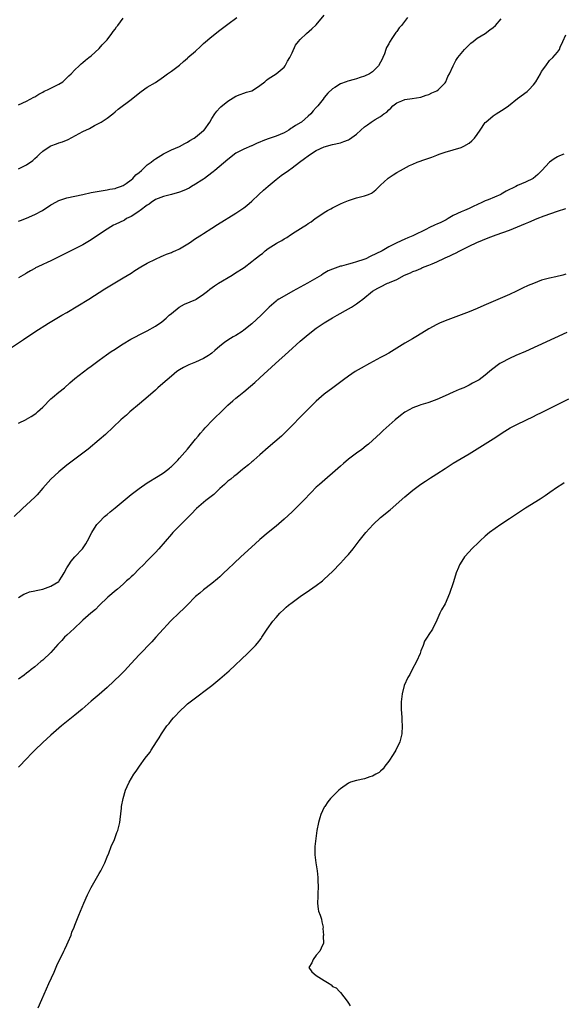
# Model space of a CAD drawing. Units: inches. Extents: x 2589000 to 2592000, y 1485000 to 1488000.
# Drawn here: x 2589415 to 2589550, y 1486992 to 1487236 of the extents above; entities that cross this region are included whole.
import ezdxf

# ---------------------------------------------------------------- set-up
doc = ezdxf.new("R2010")
doc.units = ezdxf.units.IN
doc.header["$MEASUREMENT"] = 0
doc.layers.add('LD25891485_10ft', color=60, linetype='Continuous')

msp = doc.modelspace()

# ---------------------------------------------------------------- linework, layer by layer
at = {"layer": 'LD25891485_10ft'}
for points, elevation in [([(2589413.27, 1487155), (2589416.21, 1487157), (2589419, 1487158.86), (2589422.4, 1487161), (2589425.78, 1487163), (2589427, 1487163.71), (2589432.47, 1487167), (2589436.47, 1487169.53), (2589441, 1487172.26), (2589443, 1487173.5), (2589443.91, 1487174.09), (2589445.4, 1487175), (2589447, 1487175.95), (2589449, 1487176.95), (2589450.4, 1487177.6), (2589451, 1487177.81), (2589451.8, 1487178.2), (2589453, 1487178.59), (2589453.27, 1487178.73), (2589453.91, 1487179), (2589455, 1487179.54), (2589457.52, 1487181), (2589459, 1487182.03), (2589460.5, 1487183), (2589461, 1487183.35), (2589463, 1487184.62), (2589464.48, 1487185.52), (2589469, 1487188.36), (2589469.96, 1487189), (2589471, 1487189.71), (2589471.72, 1487190.28), (2589473, 1487191.38), (2589474.7, 1487193), (2589475.91, 1487194.09), (2589477, 1487195.03), (2589479, 1487196.71), (2589480.29, 1487197.71), (2589482.08, 1487199), (2589483, 1487199.63), (2589484.83, 1487201), (2589486.09, 1487201.91), (2589487, 1487202.64), (2589487.54, 1487203), (2589489, 1487203.91), (2589491, 1487204.83), (2589493, 1487205.4), (2589495, 1487205.84), (2589495.87, 1487206.13), (2589497, 1487206.57), (2589497.27, 1487206.73), (2589499, 1487208.01), (2589500.09, 1487209), (2589501, 1487209.81), (2589501.71, 1487210.29), (2589502.66, 1487211), (2589503.63, 1487211.63), (2589505, 1487212.38), (2589505.81, 1487213), (2589506.54, 1487213.46), (2589507, 1487214.07), (2589507.53, 1487214.47), (2589508.01, 1487215), (2589509, 1487215.75), (2589510.28, 1487216.28), (2589511, 1487216.56), (2589512.84, 1487216.84), (2589515, 1487217.21), (2589516.33, 1487217.67), (2589517, 1487217.85), (2589517.75, 1487218.25), (2589519, 1487218.76), (2589519.31, 1487219), (2589521, 1487220.77), (2589521.17, 1487221), (2589521.69, 1487222.31), (2589522.11, 1487223), (2589522.99, 1487225), (2589523.72, 1487226.28), (2589524.22, 1487227), (2589525.87, 1487229), (2589527, 1487230.18), (2589527.43, 1487230.57), (2589528, 1487231), (2589529, 1487231.8), (2589531, 1487233.02), (2589532.12, 1487233.88), (2589533, 1487234.46), (2589533.53, 1487235), (2589535, 1487236.61)], 11520), ([(2589415, 1487186.36), (2589415.45, 1487186.55), (2589417, 1487187.14), (2589419, 1487188), (2589420.95, 1487189.05), (2589423, 1487190.4), (2589423.38, 1487190.62), (2589425, 1487191.47), (2589427, 1487192.15), (2589429, 1487192.62), (2589430.99, 1487193.01), (2589433, 1487193.46), (2589435, 1487193.87), (2589437, 1487194.17), (2589437.68, 1487194.32), (2589439, 1487194.52), (2589439.31, 1487194.69), (2589440.35, 1487195), (2589441, 1487195.26), (2589441.7, 1487195.7), (2589443, 1487196.61), (2589443.43, 1487197), (2589444.13, 1487197.87), (2589445, 1487198.49), (2589445.57, 1487199), (2589447, 1487200.34), (2589447.94, 1487201), (2589448.5, 1487201.5), (2589449, 1487201.84), (2589449.73, 1487202.27), (2589451, 1487203.08), (2589453, 1487204.07), (2589455, 1487204.95), (2589456.29, 1487205.71), (2589457, 1487206), (2589457.58, 1487206.41), (2589458.65, 1487207), (2589459, 1487207.22), (2589461, 1487208.86), (2589461.14, 1487209), (2589462.51, 1487211), (2589463, 1487211.87), (2589463.75, 1487213), (2589464.28, 1487213.72), (2589465, 1487214.53), (2589465.25, 1487214.75), (2589467, 1487216.22), (2589469, 1487217.43), (2589470.12, 1487217.88), (2589471, 1487218.15), (2589471.62, 1487218.38), (2589473, 1487218.78), (2589473.41, 1487219), (2589475, 1487220.05), (2589476.21, 1487221), (2589476.59, 1487221.41), (2589477, 1487221.75), (2589479, 1487223.01), (2589481, 1487224.67), (2589481.24, 1487225), (2589481.84, 1487226.16), (2589482.4, 1487227), (2589483, 1487228.22), (2589483.87, 1487230.13), (2589484.55, 1487231), (2589485, 1487231.51), (2589486.56, 1487233), (2589487.88, 1487234.12), (2589489, 1487235.13), (2589491, 1487237.52)], 11540), ([(2589415, 1487199.34), (2589415.77, 1487199.77), (2589417, 1487200.38), (2589418.53, 1487201.47), (2589419, 1487201.92), (2589419.6, 1487202.4), (2589420.2, 1487203), (2589421, 1487203.74), (2589422.83, 1487205), (2589423, 1487205.1), (2589424.43, 1487205.57), (2589425, 1487205.8), (2589425.92, 1487206.08), (2589427.32, 1487206.68), (2589431, 1487208.63), (2589432.59, 1487209.41), (2589433.88, 1487210.12), (2589435, 1487210.71), (2589435.18, 1487210.82), (2589435.5, 1487211), (2589437, 1487211.96), (2589438.4, 1487213), (2589439, 1487213.5), (2589439.78, 1487214.22), (2589443, 1487216.62), (2589444.3, 1487217.7), (2589445.44, 1487218.56), (2589447, 1487219.63), (2589449, 1487220.85), (2589451, 1487222.22), (2589452.05, 1487223), (2589453, 1487223.65), (2589455, 1487225.14), (2589455.96, 1487226.04), (2589457, 1487226.9), (2589457.1, 1487227), (2589459, 1487228.64), (2589460.21, 1487229.79), (2589461, 1487230.47), (2589463, 1487232.28), (2589465, 1487233.82), (2589465.71, 1487234.29), (2589467, 1487235.34), (2589469.23, 1487237)], 11550), ([(2589511.71, 1487237), (2589510.16, 1487235), (2589509.63, 1487234.37), (2589509, 1487233.5), (2589508.77, 1487233.23), (2589507.98, 1487231.98), (2589507.19, 1487230.81), (2589507, 1487230.43), (2589506.49, 1487229.51), (2589506.33, 1487229), (2589505.97, 1487227.97), (2589505.55, 1487227), (2589505.36, 1487226.64), (2589505, 1487225.87), (2589504.49, 1487225), (2589503, 1487223.44), (2589502.27, 1487223), (2589501, 1487222.36), (2589499.95, 1487222.05), (2589499, 1487221.73), (2589498.42, 1487221.58), (2589496.86, 1487221.14), (2589496.44, 1487221), (2589495, 1487220.46), (2589493.59, 1487219.59), (2589493, 1487219.25), (2589491.86, 1487218.14), (2589491, 1487217.11), (2589490.7, 1487216.7), (2589489.36, 1487215), (2589489, 1487214.65), (2589488.2, 1487213.8), (2589487.61, 1487213), (2589487, 1487212.43), (2589485.31, 1487211), (2589485.14, 1487210.86), (2589483.87, 1487210.13), (2589483, 1487209.54), (2589482.64, 1487209.36), (2589482.14, 1487209), (2589481, 1487208.34), (2589479, 1487207.51), (2589477, 1487206.82), (2589475.69, 1487206.31), (2589475, 1487206), (2589474.27, 1487205.73), (2589473, 1487205.12), (2589472.91, 1487205.09), (2589471, 1487204.28), (2589469.48, 1487203.48), (2589469, 1487203.25), (2589468.65, 1487203), (2589467.74, 1487202.26), (2589467, 1487201.7), (2589463.79, 1487199), (2589463.38, 1487198.62), (2589463, 1487198.37), (2589461.23, 1487197), (2589461, 1487196.84), (2589460.57, 1487196.57), (2589459, 1487195.54), (2589458.02, 1487195), (2589457.4, 1487194.6), (2589456.04, 1487193.96), (2589455, 1487193.55), (2589453, 1487193), (2589451, 1487192.53), (2589449, 1487191.74), (2589447.95, 1487191), (2589447.44, 1487190.56), (2589447, 1487190.33), (2589445.23, 1487189), (2589445, 1487188.84), (2589444.61, 1487188.61), (2589443, 1487187.54), (2589441.86, 1487187), (2589441.34, 1487186.66), (2589439, 1487185.53), (2589438.63, 1487185.37), (2589437.93, 1487185), (2589437, 1487184.37), (2589434.89, 1487183), (2589433, 1487181.75), (2589431, 1487180.52), (2589429, 1487179.47), (2589427.33, 1487178.67), (2589427, 1487178.49), (2589425.96, 1487178.04), (2589425, 1487177.5), (2589424.64, 1487177.36), (2589423.98, 1487177), (2589423, 1487176.52), (2589422.07, 1487176.07), (2589421, 1487175.6), (2589419.77, 1487175), (2589419.24, 1487174.76), (2589419, 1487174.63), (2589417.96, 1487174.04), (2589417, 1487173.49), (2589416.7, 1487173.3), (2589415, 1487172.32)], 11530), ([(2589415, 1487215.27), (2589417, 1487216.16), (2589418.81, 1487217.19), (2589419, 1487217.28), (2589420.05, 1487217.95), (2589421, 1487218.41), (2589421.37, 1487218.63), (2589422.21, 1487219), (2589425, 1487220.41), (2589426, 1487221), (2589426.53, 1487221.47), (2589427, 1487221.96), (2589427.5, 1487222.5), (2589428.05, 1487223), (2589429, 1487224), (2589430.07, 1487225), (2589430.56, 1487225.44), (2589431, 1487225.78), (2589431.6, 1487226.4), (2589432.42, 1487227), (2589433, 1487227.48), (2589435, 1487229.27), (2589435.79, 1487230.21), (2589436.63, 1487231), (2589437, 1487231.42), (2589438.21, 1487233), (2589438.51, 1487233.49), (2589439, 1487234.09), (2589439.36, 1487234.64), (2589439.67, 1487235), (2589441, 1487236.79)], 11560), ([(2589415, 1487136.19), (2589416.87, 1487137.13), (2589417, 1487137.18), (2589418.11, 1487137.89), (2589419, 1487138.4), (2589419.34, 1487138.66), (2589419.73, 1487139), (2589421, 1487140.19), (2589423, 1487142.24), (2589423.39, 1487142.61), (2589425, 1487143.91), (2589426.4, 1487145), (2589427.76, 1487146.24), (2589429, 1487147.3), (2589432.22, 1487149.78), (2589433, 1487150.33), (2589433.37, 1487150.63), (2589435, 1487151.85), (2589436.82, 1487153.18), (2589438, 1487154), (2589439, 1487154.61), (2589439.57, 1487155), (2589441, 1487155.91), (2589442.91, 1487157.09), (2589444.24, 1487157.76), (2589445, 1487158.18), (2589447, 1487159.16), (2589449, 1487160.28), (2589450.61, 1487161.39), (2589451.71, 1487162.29), (2589452.45, 1487163), (2589453, 1487163.47), (2589454.91, 1487165), (2589456.26, 1487165.74), (2589457.67, 1487166.33), (2589459.06, 1487166.94), (2589459.18, 1487167), (2589461, 1487168.24), (2589461.95, 1487169), (2589462.52, 1487169.48), (2589463.67, 1487170.33), (2589464.69, 1487171), (2589468.06, 1487173), (2589468.66, 1487173.34), (2589471.1, 1487174.9), (2589473, 1487176.33), (2589473.82, 1487177), (2589474.51, 1487177.49), (2589475, 1487177.94), (2589475.62, 1487178.38), (2589476.31, 1487179), (2589477, 1487179.55), (2589479, 1487180.84), (2589479.27, 1487181), (2589480.41, 1487181.59), (2589481, 1487181.98), (2589481.66, 1487182.34), (2589482.6, 1487183), (2589483.73, 1487183.73), (2589485.73, 1487185), (2589486.53, 1487185.47), (2589487, 1487185.82), (2589487.75, 1487186.25), (2589488.71, 1487187), (2589489.62, 1487187.62), (2589491, 1487188.52), (2589491.79, 1487189), (2589492.59, 1487189.41), (2589493, 1487189.66), (2589495, 1487190.67), (2589495.74, 1487191), (2589497, 1487191.53), (2589499, 1487192.17), (2589501, 1487192.66), (2589501.97, 1487193), (2589502.69, 1487193.31), (2589503, 1487193.51), (2589503.82, 1487194.18), (2589505, 1487195.28), (2589506.78, 1487197), (2589506.91, 1487197.09), (2589508.13, 1487197.87), (2589509, 1487198.45), (2589509.9, 1487199), (2589512.2, 1487200.2), (2589513, 1487200.57), (2589514.07, 1487201), (2589516.22, 1487201.78), (2589517, 1487202), (2589517.71, 1487202.29), (2589519, 1487202.77), (2589519.57, 1487203), (2589521, 1487203.51), (2589523, 1487204.12), (2589525, 1487204.71), (2589525.69, 1487205), (2589527, 1487205.74), (2589527.68, 1487206.32), (2589528.34, 1487207), (2589529, 1487207.88), (2589529.7, 1487209), (2589531, 1487210.85), (2589531.13, 1487211), (2589533, 1487212.52), (2589533.72, 1487213), (2589535.74, 1487214.26), (2589536.78, 1487215), (2589539, 1487216.84), (2589541.4, 1487218.6), (2589541.86, 1487219), (2589543, 1487220.23), (2589543.59, 1487221), (2589544.74, 1487223), (2589545, 1487223.52), (2589546.05, 1487225), (2589547, 1487226.27), (2589547.82, 1487227), (2589549, 1487228.39), (2589549.43, 1487229), (2589549.63, 1487229.63), (2589550.3, 1487231), (2589551, 1487232.67)], 11510), ([(2589550.56, 1487203), (2589549.42, 1487202.58), (2589549, 1487202.38), (2589548.11, 1487201.89), (2589546.97, 1487201.03), (2589545.09, 1487199), (2589544.05, 1487197.95), (2589542.94, 1487197), (2589541, 1487196.1), (2589539, 1487195.21), (2589538.64, 1487195), (2589536.2, 1487193.8), (2589535, 1487193.07), (2589534.85, 1487193), (2589531.69, 1487191.69), (2589531, 1487191.44), (2589530.16, 1487191), (2589527.99, 1487190.01), (2589527, 1487189.5), (2589525.86, 1487189), (2589525, 1487188.69), (2589523, 1487187.77), (2589521.78, 1487187), (2589521.28, 1487186.72), (2589519.94, 1487186.06), (2589519, 1487185.62), (2589518.54, 1487185.46), (2589517, 1487184.72), (2589516.38, 1487184.38), (2589513, 1487182.72), (2589511.75, 1487182.25), (2589511, 1487181.89), (2589509, 1487181), (2589507, 1487179.97), (2589505.36, 1487179), (2589502.43, 1487177.57), (2589501.31, 1487177), (2589500.83, 1487176.83), (2589499, 1487176.24), (2589497.94, 1487175.94), (2589497, 1487175.71), (2589495.23, 1487175.23), (2589495, 1487175.19), (2589493, 1487174.46), (2589491.99, 1487174.01), (2589490.71, 1487173.29), (2589490.26, 1487173), (2589486.81, 1487171), (2589485, 1487169.98), (2589483.17, 1487169), (2589481, 1487167.78), (2589479.66, 1487167), (2589479.27, 1487166.73), (2589479, 1487166.51), (2589477.26, 1487165), (2589475.27, 1487163), (2589473, 1487160.9), (2589471, 1487159.3), (2589470.57, 1487159), (2589469, 1487157.98), (2589468.36, 1487157.64), (2589467, 1487156.82), (2589466.22, 1487156.22), (2589465, 1487155.31), (2589463.78, 1487154.22), (2589463, 1487153.55), (2589462.69, 1487153.31), (2589462.24, 1487153), (2589461, 1487152.27), (2589459, 1487151.36), (2589458.11, 1487151), (2589457.34, 1487150.66), (2589455.99, 1487150.01), (2589455, 1487149.44), (2589454.35, 1487149), (2589453, 1487147.91), (2589451.9, 1487147), (2589451.44, 1487146.56), (2589449.65, 1487145), (2589449, 1487144.38), (2589447.2, 1487142.8), (2589445.02, 1487141), (2589442.64, 1487139), (2589441.79, 1487138.21), (2589441, 1487137.55), (2589440.38, 1487137), (2589436.58, 1487133.42), (2589435, 1487132.02), (2589432.26, 1487129.74), (2589427, 1487125.75), (2589425, 1487124.12), (2589423, 1487122.27), (2589421, 1487120.06), (2589419.58, 1487118.42), (2589419, 1487117.83), (2589417, 1487115.92), (2589416.01, 1487115), (2589413.93, 1487113)], 11500), ([(2589415, 1487092.92), (2589416.29, 1487093.71), (2589417, 1487093.98), (2589417.71, 1487094.29), (2589419, 1487094.54), (2589419.33, 1487094.67), (2589421, 1487094.99), (2589423, 1487095.72), (2589425, 1487096.9), (2589425.11, 1487097), (2589425.84, 1487098.16), (2589426.33, 1487099), (2589427, 1487100.24), (2589427.47, 1487101), (2589428.08, 1487101.92), (2589429, 1487102.96), (2589430.88, 1487105), (2589431.74, 1487106.26), (2589432.17, 1487107), (2589433.21, 1487109), (2589433.89, 1487110.11), (2589434.47, 1487111), (2589435, 1487111.59), (2589436.34, 1487113), (2589436.7, 1487113.3), (2589437, 1487113.53), (2589437.79, 1487114.21), (2589439, 1487115.17), (2589443, 1487118.44), (2589445, 1487120.01), (2589447, 1487121.38), (2589449.73, 1487123), (2589451, 1487123.83), (2589452.48, 1487125), (2589452.76, 1487125.24), (2589453, 1487125.46), (2589454.56, 1487127), (2589455, 1487127.47), (2589456.36, 1487129), (2589457, 1487129.74), (2589459, 1487132.19), (2589459.63, 1487133), (2589460.25, 1487133.75), (2589461, 1487134.58), (2589461.35, 1487135), (2589463.26, 1487137), (2589464.13, 1487137.87), (2589465, 1487138.72), (2589467, 1487140.63), (2589468.26, 1487141.74), (2589469, 1487142.37), (2589469.75, 1487143), (2589471, 1487144.01), (2589472.63, 1487145.37), (2589473.71, 1487146.29), (2589475, 1487147.45), (2589478.88, 1487151), (2589482.1, 1487153.9), (2589485, 1487156.56), (2589487, 1487158.24), (2589489, 1487159.76), (2589491, 1487161.13), (2589493, 1487162.34), (2589494.21, 1487163), (2589497, 1487164.57), (2589497.74, 1487165), (2589498.51, 1487165.49), (2589499, 1487165.86), (2589499.67, 1487166.33), (2589500.54, 1487167), (2589503, 1487169), (2589504.3, 1487169.7), (2589505, 1487170.1), (2589506.72, 1487171), (2589507, 1487171.09), (2589507.17, 1487171.17), (2589509, 1487171.9), (2589510.97, 1487173), (2589512.45, 1487173.55), (2589513, 1487173.84), (2589513.85, 1487174.15), (2589515, 1487174.66), (2589515.25, 1487174.75), (2589515.81, 1487175), (2589517, 1487175.42), (2589517.79, 1487175.79), (2589519, 1487176.27), (2589520.84, 1487177.16), (2589521, 1487177.25), (2589522.24, 1487177.76), (2589523, 1487178.17), (2589523.6, 1487178.4), (2589524.7, 1487179), (2589527, 1487180.16), (2589528.91, 1487181.09), (2589531.75, 1487182.25), (2589533.69, 1487183), (2589537, 1487184.17), (2589541, 1487185.82), (2589541.85, 1487186.15), (2589543.88, 1487187), (2589545.68, 1487187.68), (2589549, 1487188.89), (2589551, 1487189.51)], 11490), ([(2589551, 1487173.21), (2589550.28, 1487173), (2589548.56, 1487172.56), (2589547, 1487172.25), (2589545, 1487171.68), (2589543, 1487170.93), (2589541.64, 1487170.36), (2589540.27, 1487169.73), (2589538.78, 1487169), (2589537, 1487168.2), (2589533, 1487166.45), (2589530.61, 1487165.39), (2589529, 1487164.65), (2589527, 1487163.85), (2589523, 1487162.4), (2589521, 1487161.61), (2589519.64, 1487161), (2589519, 1487160.7), (2589517, 1487159.62), (2589514.14, 1487157.86), (2589512.89, 1487157.11), (2589511, 1487156.04), (2589509, 1487154.85), (2589507, 1487153.62), (2589505.93, 1487153), (2589505, 1487152.47), (2589502.21, 1487151), (2589500.14, 1487149.87), (2589498.7, 1487149), (2589497, 1487147.87), (2589495.78, 1487147), (2589493.09, 1487145), (2589491, 1487143.38), (2589489, 1487141.66), (2589488.31, 1487141), (2589487, 1487139.7), (2589485.69, 1487138.31), (2589482.43, 1487135), (2589480.34, 1487133), (2589477, 1487130.12), (2589475, 1487128.31), (2589473.5, 1487127), (2589473.24, 1487126.76), (2589473, 1487126.57), (2589472.19, 1487125.81), (2589471.09, 1487125), (2589470.66, 1487124.66), (2589469, 1487123.32), (2589468.59, 1487123), (2589467.74, 1487122.26), (2589467, 1487121.75), (2589466.61, 1487121.39), (2589466.15, 1487121), (2589465, 1487119.95), (2589464, 1487119), (2589463.52, 1487118.48), (2589461.57, 1487117), (2589461, 1487116.49), (2589459.25, 1487115), (2589459, 1487114.74), (2589458.17, 1487113.83), (2589457.29, 1487113), (2589457, 1487112.71), (2589455, 1487110.69), (2589453.38, 1487109), (2589453, 1487108.59), (2589449.84, 1487105), (2589449, 1487104.09), (2589447.97, 1487103), (2589447, 1487102.02), (2589446.02, 1487101), (2589445, 1487100), (2589443.52, 1487098.48), (2589443, 1487098.06), (2589442.5, 1487097.5), (2589441.86, 1487097), (2589441, 1487096.24), (2589439.55, 1487095), (2589439.27, 1487094.73), (2589437.2, 1487093), (2589435, 1487090.88), (2589434.11, 1487089.89), (2589432.98, 1487089), (2589431, 1487087.23), (2589430.72, 1487087), (2589428.8, 1487085.2), (2589427, 1487083.55), (2589426.45, 1487083), (2589425.75, 1487082.25), (2589425, 1487081.47), (2589424.78, 1487081.22), (2589423, 1487079.26), (2589421, 1487077.35), (2589420.56, 1487077), (2589419, 1487075.66), (2589418.13, 1487075), (2589417.53, 1487074.47), (2589417, 1487074.1), (2589416.39, 1487073.61), (2589415, 1487072.6)], 11480), ([(2589551.27, 1487158.73), (2589541, 1487154.03), (2589538.58, 1487153), (2589537, 1487152.29), (2589535, 1487151.22), (2589534.65, 1487151), (2589532.53, 1487149.47), (2589532.04, 1487149), (2589531, 1487148.12), (2589529.53, 1487147), (2589529, 1487146.69), (2589527.87, 1487146.13), (2589527, 1487145.65), (2589525.66, 1487145), (2589524.54, 1487144.54), (2589523, 1487143.93), (2589521.04, 1487143), (2589519, 1487142.08), (2589517, 1487141.33), (2589516.73, 1487141.27), (2589515, 1487140.74), (2589514.56, 1487140.56), (2589513, 1487140.02), (2589511.16, 1487139), (2589511, 1487138.89), (2589509.93, 1487138.07), (2589508.62, 1487137), (2589505.65, 1487134.35), (2589505, 1487133.73), (2589503, 1487131.9), (2589501.94, 1487131), (2589501.44, 1487130.56), (2589500.32, 1487129.68), (2589499, 1487128.75), (2589497, 1487127.22), (2589495.8, 1487126.2), (2589495, 1487125.54), (2589489.79, 1487121), (2589489, 1487120.27), (2589487.72, 1487119), (2589485.83, 1487117), (2589485, 1487116.15), (2589483.86, 1487115), (2589483, 1487114.18), (2589481, 1487112.38), (2589479, 1487110.64), (2589477.04, 1487109), (2589475, 1487107.32), (2589473.77, 1487106.23), (2589470.21, 1487103), (2589468.55, 1487101.45), (2589467, 1487099.94), (2589466.01, 1487099), (2589465, 1487098.05), (2589464.44, 1487097.56), (2589463, 1487096.37), (2589461, 1487094.81), (2589460.02, 1487093.98), (2589459, 1487093.1), (2589456.88, 1487091), (2589455.96, 1487090.04), (2589455, 1487089.13), (2589452.8, 1487087), (2589451.93, 1487086.07), (2589451, 1487085.11), (2589449.12, 1487083), (2589448.11, 1487081.89), (2589445, 1487078.64), (2589443, 1487076.47), (2589441.3, 1487074.7), (2589440.3, 1487073.7), (2589437, 1487070.54), (2589435, 1487068.81), (2589433, 1487067.14), (2589430.81, 1487065.19), (2589429, 1487063.66), (2589425.67, 1487061), (2589425, 1487060.43), (2589423, 1487058.71), (2589421, 1487056.89), (2589419, 1487054.96), (2589418.05, 1487053.95), (2589417.11, 1487053), (2589415, 1487050.78)], 11470), ([(2589419.83, 1486991), (2589420.78, 1486993), (2589422.53, 1486997), (2589423.82, 1486999.82), (2589424.54, 1487001.46), (2589426.21, 1487005), (2589426.46, 1487005.54), (2589427, 1487006.62), (2589427.32, 1487007.32), (2589428.03, 1487009), (2589428.27, 1487009.73), (2589428.83, 1487011), (2589429, 1487011.48), (2589430, 1487014), (2589430.37, 1487015), (2589431.2, 1487017), (2589432.12, 1487019), (2589433, 1487020.87), (2589435, 1487024.33), (2589435.41, 1487025), (2589436.43, 1487027), (2589437, 1487028.46), (2589437.41, 1487029.41), (2589438.02, 1487031), (2589438.8, 1487032.8), (2589439.46, 1487034.54), (2589439.66, 1487035), (2589440.18, 1487037), (2589440.28, 1487037.72), (2589440.55, 1487040.55), (2589440.61, 1487041), (2589441.01, 1487043), (2589441.61, 1487045), (2589442.03, 1487045.97), (2589442.45, 1487047), (2589443.66, 1487049), (2589444.25, 1487049.75), (2589445.02, 1487051), (2589446.5, 1487053), (2589447.59, 1487054.41), (2589447.93, 1487055), (2589449.26, 1487057), (2589449.97, 1487058.03), (2589450.51, 1487059), (2589451, 1487059.77), (2589451.86, 1487061), (2589452.4, 1487061.6), (2589453, 1487062.4), (2589453.51, 1487063), (2589455.39, 1487065), (2589456.26, 1487065.74), (2589457, 1487066.47), (2589457.62, 1487067), (2589460.28, 1487069), (2589460.71, 1487069.29), (2589463, 1487071.06), (2589465, 1487072.71), (2589467.31, 1487074.69), (2589471.94, 1487079), (2589473, 1487080.05), (2589473.89, 1487081), (2589474.41, 1487081.59), (2589475.28, 1487082.72), (2589475.48, 1487083), (2589476.82, 1487085), (2589478.2, 1487087), (2589479, 1487087.96), (2589479.93, 1487089), (2589481, 1487090.01), (2589481.54, 1487090.46), (2589482.12, 1487091), (2589483, 1487091.69), (2589485, 1487093.17), (2589487.31, 1487094.69), (2589489, 1487095.85), (2589490.51, 1487097), (2589491, 1487097.41), (2589493, 1487099.36), (2589495, 1487101.46), (2589495.73, 1487102.27), (2589496.47, 1487103), (2589497, 1487103.6), (2589498.14, 1487105), (2589499.67, 1487107), (2589501.33, 1487109), (2589503.14, 1487111), (2589505, 1487112.73), (2589507.33, 1487114.67), (2589511, 1487117.88), (2589513, 1487119.56), (2589515, 1487121.08), (2589516.18, 1487121.82), (2589517.42, 1487122.58), (2589518.09, 1487123), (2589519, 1487123.59), (2589521, 1487124.95), (2589523, 1487126.24), (2589527, 1487128.54), (2589531, 1487131.04), (2589533, 1487132.32), (2589535.83, 1487134.17), (2589537.22, 1487135), (2589539, 1487135.96), (2589543, 1487137.88), (2589543.74, 1487138.27), (2589545, 1487138.88), (2589547, 1487139.88), (2589549.31, 1487141), (2589551.77, 1487142.23)], 11460), ([(2589550.64, 1487121.36), (2589550.03, 1487121), (2589549, 1487120.32), (2589547.06, 1487119), (2589545.86, 1487118.14), (2589544.66, 1487117.34), (2589541, 1487115.07), (2589539.76, 1487114.24), (2589539, 1487113.78), (2589538.55, 1487113.45), (2589537, 1487112.43), (2589534.9, 1487111), (2589532.06, 1487109), (2589531, 1487108.12), (2589529.76, 1487107), (2589529.38, 1487106.62), (2589527.69, 1487105), (2589527, 1487104.23), (2589525.86, 1487103), (2589524.73, 1487101.27), (2589524.58, 1487101), (2589524.32, 1487100.32), (2589523.78, 1487099), (2589523.58, 1487098.42), (2589523, 1487096.52), (2589522.11, 1487093.89), (2589521, 1487091.31), (2589520.13, 1487089.87), (2589519.69, 1487089), (2589519, 1487087.29), (2589517.86, 1487085), (2589517, 1487083.69), (2589516.58, 1487083), (2589515.93, 1487082.07), (2589515.54, 1487081), (2589515, 1487079.61), (2589514.79, 1487079), (2589513.94, 1487077), (2589512.86, 1487075), (2589512.22, 1487073.78), (2589511.73, 1487073), (2589510.83, 1487071), (2589510.31, 1487069), (2589510.27, 1487068.27), (2589510.11, 1487067), (2589510.07, 1487065.93), (2589510.13, 1487065), (2589510.21, 1487064.21), (2589510.24, 1487063), (2589510.3, 1487062.3), (2589510.35, 1487061), (2589510.25, 1487059), (2589509.75, 1487057), (2589508.76, 1487055), (2589508.12, 1487053.88), (2589507, 1487052.21), (2589506.08, 1487051), (2589505.66, 1487050.34), (2589505, 1487049.79), (2589504.6, 1487049.4), (2589503.8, 1487049), (2589503, 1487048.51), (2589502.34, 1487048.34), (2589501, 1487047.88), (2589499, 1487047.47), (2589497.52, 1487047), (2589497, 1487046.77), (2589495, 1487045.37), (2589494.59, 1487045), (2589493, 1487043.48), (2589492.57, 1487043), (2589491.89, 1487042.11), (2589491.1, 1487041), (2589491, 1487040.81), (2589490.16, 1487039), (2589489.87, 1487038.13), (2589489.56, 1487037), (2589489.17, 1487035), (2589488.86, 1487033), (2589488.67, 1487031), (2589488.68, 1487029.32), (2589488.67, 1487029), (2589488.9, 1487027), (2589489.18, 1487025), (2589489.35, 1487023.35), (2589489.4, 1487022.6), (2589489.45, 1487021), (2589489.35, 1487019.35), (2589489.36, 1487019), (2589489.4, 1487018.6), (2589489.27, 1487017), (2589489.44, 1487015.44), (2589489.59, 1487015), (2589490, 1487014), (2589490.29, 1487013), (2589490.34, 1487012.34), (2589490.7, 1487011), (2589490.65, 1487010.65), (2589490.79, 1487009), (2589490.75, 1487008.75), (2589490.81, 1487007), (2589490.21, 1487005.79), (2589489.86, 1487005), (2589489, 1487004.07), (2589488.25, 1487003), (2589487.86, 1487002.14), (2589487.14, 1487001), (2589487.93, 1486999.93), (2589488.94, 1486999), (2589489, 1486998.98), (2589491, 1486997.78), (2589492.24, 1486997), (2589492.68, 1486996.68), (2589493, 1486996.26), (2589493.94, 1486995.94), (2589494.81, 1486995), (2589495, 1486994.78), (2589496.65, 1486992.65), (2589497, 1486992.14), (2589497.45, 1486991.45)], 11450)]:
    msp.add_lwpolyline(points, dxfattribs=dict(at, elevation=elevation))

doc.saveas('drawing.dxf')
